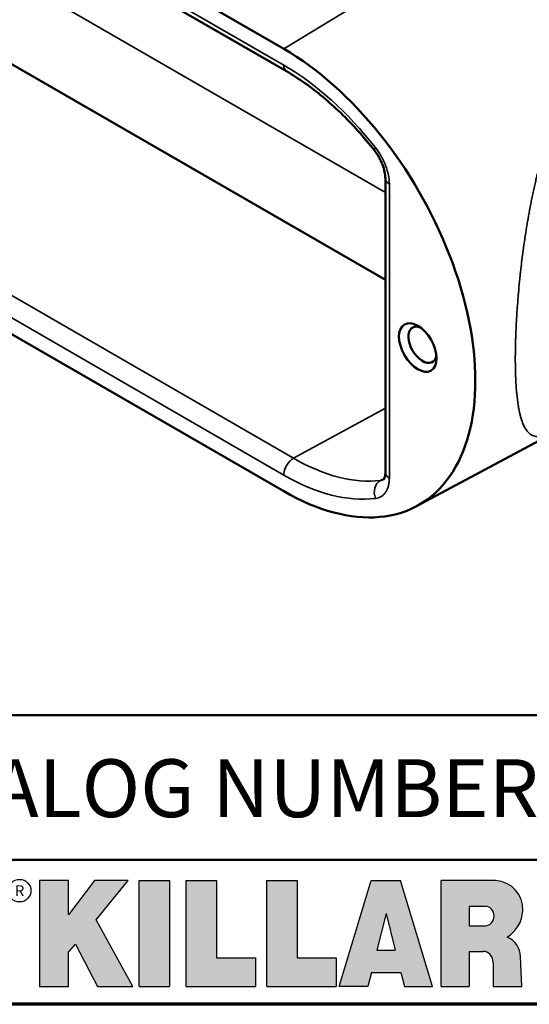
# Model space of a CAD drawing. Units: inches. Extents: x 0.1 to 19.9, y 0.1 to 15.3.
# Drawn here: x 16.4 to 18, y 0.4 to 3.5 of the extents above; entities that cross this region are included whole.
import ezdxf

# ---------------------------------------------------------------- set-up
doc = ezdxf.new("R2010")
doc.units = ezdxf.units.IN
doc.header["$LTSCALE"] = 0.9090909090909091
doc.header["$MEASUREMENT"] = 0
for name, color, linetype, lineweight in [('256', 7, 'Continuous', 25), ('Border (ANSI)', 7, 'Continuous', 70), ('Hatch (ANSI)', 7, 'Continuous', 18), ('Title (ANSI)', 7, 'Continuous', 50), ('Visible (ANSI)', 7, 'Continuous', 50), ('Visible Narrow (ANSI)', 7, 'Continuous', 35)]:
    doc.layers.add(name, color=color, linetype=linetype, lineweight=lineweight)
doc.styles.add('Note Text (ANSI)', font='tahoma.ttf')

# ---------------------------------------------------------------- blocks, each defined once
blk = doc.blocks.new('Borders Default Border')
at = {"layer": 'Border (ANSI)', "flags": 128}
blk.add_lwpolyline([(0.3937007874015748, 0.3937007874015748), (0.3937007874015748, 16.60629933274637), (21.60629963311623, 16.60629933274637), (21.60629963311623, 0.3937007874015748), (0.3937007874015748, 0.3937007874015748)], dxfattribs=at)
blk = doc.blocks.new('Title Blocks Web Title Block')
at = {"layer": 'Hatch (ANSI)'}
for points in [[(12.96058648814373, 2.094813947334188), (13.03720755176625, 1.948684820212686), (13.15889982533309, 1.948684820212686), (13.03270042981223, 2.178888242574031), (13.1436551499866, 2.314895757712684), (13.02639046291499, 2.314895757712684), (12.93714946549799, 2.195903275974886), (12.93714946549799, 2.314895757712684), (12.83618994716209, 2.314895757712684), (12.83618994716209, 1.948684820212686), (12.93714946549799, 1.948684820212686), (12.93714946549799, 2.06678918225424)], [(13.18072009888702, 2.314895757712684), (13.28598433966694, 2.314895757712684), (13.28598433966694, 1.948684820212686), (13.18072009888702, 1.948684820212686)], [(13.58414833878594, 2.047894089429565), (13.58414833878594, 1.948684820212686), (13.34355389866332, 1.948684820212686), (13.34355389866332, 2.314895757712684), (13.44881813944325, 2.314895757712684), (13.44881813944325, 2.047894089429565)], [(13.62246812129659, 2.314895757712684), (13.72773236207652, 2.314895757712684), (13.72773236207652, 2.047894089429565), (13.86306256141921, 2.047894089429565), (13.86306256141921, 1.948684820212686), (13.62246812129659, 1.948684820212686)]]:
    blk.add_hatch(color=256, dxfattribs=at).paths.add_polyline_path(points)
h = blk.add_hatch(color=256, dxfattribs=at)
h.paths.add_polyline_path([(14.06761072641867, 2.073876139823644), (14.03591680916014, 2.200734982918839), (14.0042228919016, 2.073876139823644)], flags=0)
h.paths.add_polyline_path([(14.19627346714012, 1.948684820212686), (14.08589235263732, 2.314895757712684), (13.9842165254552, 2.314895757712684), (13.87383540993606, 1.948684820212686), (13.97291365198852, 1.948557015615572), (13.9850534987736, 1.997148261246238), (14.08678011954667, 1.997148261246238), (14.09891941067401, 1.948559239704733)])
h = blk.add_hatch(color=256, dxfattribs=at)
edge = h.paths.add_edge_path(flags=0)
edge.add_ellipse((14.37950248997309, 2.192306275249751), major_axis=(-3.924806587742057e-17, -0.03350373801470972), ratio=0.8999999999999966, start_angle=0, end_angle=180.0000000000001)
edge.add_line((14.37950248997309, 2.225810013264462), (14.32355063612961, 2.225810013264462))
edge.add_line((14.32355063612961, 2.225810013264462), (14.32355063612961, 2.158802537235042))
edge.add_line((14.32355063612961, 2.158802537235042), (14.37950248997309, 2.158802537235042))
edge = h.paths.add_edge_path()
edge.add_line((14.2267719096769, 2.314895757712684), (14.41469150745917, 2.314895757712686))
edge.add_arc((14.40917573071451, 2.215364969068017), 0.09968350756934116, -2.8669002037531754, 86.8280388075471, ccw=False)
edge.add_arc((14.39639961198993, 2.215863399477599), 0.1124686540556427, 300.90553714876785, 357.20503416005675, ccw=False)
edge.add_arc((14.42751349469828, 2.051600039837974), 0.07281665539126204, 0.07220526268400818, 68.5293060284431, ccw=False)
edge.add_line((14.50033009226754, 2.051691804787915), (14.50509051418318, 1.948684820212686))
edge.add_line((14.50509051418318, 1.948684820212686), (14.40615760796787, 1.948684820212686))
edge.add_line((14.40615760796787, 1.948684820212686), (14.40615760796787, 2.031107463683006))
edge.add_ellipse((14.37122108453037, 2.031107463683013), major_axis=(4.547389683306676e-17, 0.03881835937499033), ratio=0.9000000000000166, start_angle=269.9999999999892, end_angle=360.0000000000093)
edge.add_line((14.37122108453037, 2.069925823058007), (14.32355063612961, 2.069925823058007))
edge.add_line((14.32355063612961, 2.069925823058007), (14.32355063612961, 1.948684820212686))
edge.add_line((14.32355063612961, 1.948684820212686), (14.2267719096769, 1.948684820212686))
edge.add_line((14.2267719096769, 1.948684820212686), (14.2267719096769, 2.314895757712684))
at = {"layer": '256', "color": 3, "linetype": 'Continuous', "true_color": 0x00ff00}
for p, q in [((12.83618994716209, 2.314895757712684), (12.83618994716209, 1.948684820212686)), ((12.93714946549799, 2.314895757712684), (12.83618994716209, 2.314895757712684)), ((13.02639046291499, 2.314895757712684), (12.93714946549799, 2.195903275974886)), ((12.93714946549799, 2.195903275974886), (12.93714946549799, 2.314895757712684)), ((13.1436551499866, 2.314895757712684), (13.02639046291499, 2.314895757712684)), ((13.03270042981223, 2.178888242574031), (13.1436551499866, 2.314895757712684)), ((13.18072009888702, 1.948684820212686), (13.18072009888702, 2.314895757712684)), ((13.18072009888702, 2.314895757712684), (13.28598433966694, 2.314895757712684)), ((13.28598433966694, 2.314895757712684), (13.28598433966694, 1.948684820212686)), ((13.34355389866332, 1.948684820212686), (13.34355389866332, 2.314895757712684)), ((13.34355389866332, 2.314895757712684), (13.44881813944325, 2.314895757712684)), ((13.44881813944325, 2.314895757712684), (13.44881813944325, 2.047894089429565)), ((13.62246812129659, 1.948684820212686), (13.62246812129659, 2.314895757712684)), ((13.62246812129659, 2.314895757712684), (13.72773236207652, 2.314895757712684)), ((13.72773236207652, 2.314895757712684), (13.72773236207652, 2.047894089429565)), ((13.87383540993606, 1.948684820212686), (13.9842165254552, 2.314895757712684)), ((13.9842165254552, 2.314895757712684), (14.08589235263732, 2.314895757712684)), ((14.19627346714012, 1.948684820212686), (14.08589235263732, 2.314895757712684)), ((14.2267719096769, 1.948684820212686), (14.2267719096769, 2.314895757712684)), ((14.41469150745917, 2.314895757712687), (14.2267719096769, 2.314895757712684)), ((14.32355063612961, 2.225810013264462), (14.37950248997309, 2.225810013264462)), ((14.32355063612961, 2.225810013264462), (14.32355063612961, 2.158802537235042)), ((14.03591680916014, 2.200734982918839), (14.0042228919016, 2.073876139823644)), ((14.03591680916014, 2.200734982918839), (14.06761072641867, 2.073876139823644)), ((13.15889982533309, 1.948684820212686), (13.03270042981223, 2.178888242574031)), ((14.32355063612961, 2.158802537235042), (14.37950248997309, 2.158802537235042)), ((12.93714946549799, 2.06678918225424), (12.96058648814373, 2.094813947334188)), ((12.96058648814373, 2.094813947334188), (13.03720755176625, 1.948684820212686)), ((12.93714946549799, 1.948684820212686), (12.93714946549799, 2.06678918225424)), ((13.44881813944325, 2.047894089429565), (13.58414833878594, 2.047894089429565)), ((13.58414833878594, 2.047894089429565), (13.58414833878594, 1.948684820212686)), ((13.72773236207652, 2.047894089429565), (13.86306256141921, 2.047894089429565)), ((13.86306256141921, 2.047894089429565), (13.86306256141921, 1.948684820212686)), ((14.0042228919016, 2.073876139823644), (14.06761072641867, 2.073876139823644)), ((14.32355063612961, 2.069925823058007), (14.32355063612961, 1.948684820212686)), ((14.32355063612961, 2.069925823058007), (14.37122108453037, 2.069925823058007)), ((14.50509051418318, 1.948684820212686), (14.50033009226754, 2.051691804787915)), ((14.40615760796787, 2.031107463683006), (14.40615760796787, 1.948684820212686)), ((13.9850534987736, 1.997148261246238), (13.97291365198852, 1.948557015615572)), ((13.9850534987736, 1.997148261246238), (14.08678011954667, 1.997148261246238)), ((14.08678011954667, 1.997148261246238), (14.09891941067401, 1.948559239704733)), ((12.83618994716209, 1.948684820212686), (12.93714946549799, 1.948684820212686)), ((13.03720755176625, 1.948684820212686), (13.15889982533309, 1.948684820212686)), ((13.18072009888702, 1.948684820212686), (13.28598433966694, 1.948684820212686)), ((13.34355389866332, 1.948684820212686), (13.58414833878594, 1.948684820212686)), ((13.62246812129659, 1.948684820212686), (13.86306256141921, 1.948684820212686)), ((13.97291365198852, 1.948557015615572), (13.87383540993606, 1.948684820212686)), ((14.09891941067401, 1.948559239704733), (14.19627346714012, 1.948684820212686)), ((14.2267719096769, 1.948684820212686), (14.32355063612961, 1.948684820212686)), ((14.40615760796787, 1.948684820212686), (14.50509051418318, 1.948684820212686))]:
    blk.add_line(p, q, dxfattribs=at)
at = {"layer": '256', "color": 3, "linetype": 'Continuous', "lineweight": 25, "true_color": 0x00ff00}
blk.add_circle((12.76753793498446, 2.279896747777841), 0.0390624999999998, dxfattribs=at)
at = {"layer": '256', "color": 3, "linetype": 'Continuous', "true_color": 0x00ff00}
for centre, radius, start, end in [((14.40917573071451, 2.215364969068017), 0.09968350756934116, 357.1330997962468, 86.8280388075471), ((14.39639961198993, 2.215863399477599), 0.1124686540556427, 300.905537148768, 357.2050341600569), ((14.42751349469828, 2.051600039837974), 0.07281665539126204, 0.0722052626840077, 68.52930602844313)]:
    blk.add_arc(centre, radius, start, end, dxfattribs=at)
for centre, major_axis, ratio, start_param, end_param in [((14.37950248997309, 2.192306275249751), (3.924806587742057e-17, 0.03350373801470972), 0.8999999999999966, 3.141592653589795, 6.283185307179587), ((14.37122108453037, 2.031107463683013), (4.547389683306676e-17, 0.03881835937499033), 0.9000000000000166, 4.712388980384501, 6.283185307179748)]:
    blk.add_ellipse(centre, major_axis=major_axis, ratio=ratio, start_param=start_param, end_param=end_param, dxfattribs=at)
at = {"layer": 'Title (ANSI)'}
for p, q in [((11.80193331653419, 2.886725975483655), (16.29417295694643, 2.886725975483655)), ((11.80193331653419, 2.386725975483655), (16.30193331653419, 2.386725975483655))]:
    blk.add_line(p, q, dxfattribs=at)
at = {"layer": 'Title (ANSI)', "style": 'Note Text (ANSI)'}
for s, insert, char_height, attachment_point in [('\\fTahoma|b0|i0;\\H0.2000;CATALOG NUMBER', (12.16388871019303, 2.734476873715705), 0.2000000063828596, 1), ('\\fTahoma|b0|i0;\\H0.0375;R', (12.76753793498446, 2.279896747777841), 0.03750000119678617, 5)]:
    blk.add_mtext(s, dxfattribs=dict(at, insert=insert, char_height=char_height, attachment_point=attachment_point))

msp = doc.modelspace()

# ---------------------------------------------------------------- linework, layer by layer
at = {"layer": 'Visible (ANSI)'}
for p, q in [((14.96979308920376, 4.685306261923514), (17.25985482372872, 3.363138503035062)), ((17.26868039679064, 3.292363160120897), (14.97861866226569, 4.614530919009349)), ((17.57962925588131, 2.636081240720368), (15.64774778627493, 3.751453527239735)), ((14.96979308920376, 3.293550726251254), (17.25985482372872, 1.971382967362802)), ((17.57962925588131, 2.030367620149079), (17.57962925588131, 2.955291929214598)), ((18.01979758875845, 2.775805283594289), (18.01979536371581, 2.77579686661026)), ((17.67802768607347, 1.924741890621223), (18.12339872332485, 2.16317535367017))]:
    msp.add_line(p, q, dxfattribs=at)
for centre, major_axis, ratio, start_param, end_param in [((17.93780952079988, 3.058678062051456), (-0.4386895373559815, 0.7598325674492192), 0.5773502691897112, 4.82880761561338, 5.497787143782063), ((17.25985482372872, 2.667260735198932), (0.4261363636364583, -0.7380898327707733), 0.5773502691897113, 5.497787143782063, 8.639379797371857), ((17.6966539671981, 2.432332400777491), (-0.03136363636364334, 0.05432341169192893), 0.5773502691897112, 5.654632635194179, 10.05333063275483), ((17.93780949537796, 3.058678390858886), (-0.3854226851040645, 0.6675716729897538), 0.5773502691897112, 2.44935943571984, 2.44937808602176)]:
    msp.add_ellipse(centre, major_axis=major_axis, ratio=ratio, start_param=start_param, end_param=end_param, dxfattribs=at)
msp.add_ellipse((17.68170830114121, 2.423703516456322), major_axis=(-0.04193181818183175, 0.07262803954464149), ratio=0.5773502691897112, dxfattribs=at)
for points, knots in [([(17.5450667682274, 3.043509620840583), (17.52832985003883, 3.064844946685761), (17.51105806995243, 3.085427262907385), (17.47566968832776, 3.124830473379321), (17.45755314595995, 3.143651240124238), (17.42071552037358, 3.179299242000377), (17.40199449922185, 3.196126332525751), (17.36420165660985, 3.227582448656678), (17.34512991177795, 3.242211300671914), (17.30690079946241, 3.269098705764884), (17.28774355119285, 3.281357042795184), (17.26868039679064, 3.292363160120897)], [1.027468135354301, 1.027468135354301, 1.027468135354301, 1.027468135354301, 1.13613377364242, 1.13613377364242, 1.244799411930539, 1.244799411930539, 1.353465050218658, 1.353465050218658, 1.462130688506777, 1.462130688506777, 1.570796326794897, 1.570796326794897, 1.570796326794897, 1.570796326794897]), ([(17.57962925588131, 2.95529192915578), (17.5796292558559, 2.961430391198243), (17.57887270593485, 2.968654370323629), (17.57573021569728, 2.983513000372351), (17.57343354543581, 2.991225928548273), (17.56889378930013, 3.002953547337713), (17.56712745290135, 3.007035039164148), (17.56419213942514, 3.013158896328104), (17.56314163731516, 3.015243162126986), (17.56122826078155, 3.018857077434539), (17.56038342412767, 3.020396604892819), (17.55821451485521, 3.024214041926517), (17.55686044962583, 3.026479537273332), (17.55222501667688, 3.033865023576736), (17.54872083072304, 3.038851617905323), (17.54506676822711, 3.043509620840955)], [0, 0, 0, 0, 0.1012159416442866, 0.1012159416442866, 0.1965312509856857, 0.1965312509856857, 0.2469387141717602, 0.2469387141717602, 0.2731114265015063, 0.2731114265015063, 0.2927342359034838, 0.2927342359034838, 0.3221839665018238, 0.3221839665018238, 0.3903881453103952, 0.3903881453103952, 0.3903881453103952, 0.3903881453103952]), ([(17.57444297200124, 2.008753386172468), (17.57444297200134, 2.008753386172428), (17.57481215151184, 2.008613058790341), (17.57680673321616, 2.012415645850638), (17.5776718462719, 2.014561088275974), (17.57911399491003, 2.020978057184851), (17.57962925587896, 2.025312499645515), (17.57962925588131, 2.030367620155694)], [0.005554227676053147, 0.005554227676053147, 0.005554227676053147, 0.005554227676053147, 0.1418432814141738, 0.1418432814141738, 0.2192192490553854, 0.2192192490553854, 0.3027444558809236, 0.3027444558809236, 0.3027444558809236, 0.3027444558809236])]:
    msp.add_open_spline(points, degree=3, knots=knots, dxfattribs=at)
msp.add_open_spline([(18.00053776153684, 2.619738603344008), (18.0005379399604, 2.619734146485905), (18.00053811845734, 2.619729689695828), (18.00053829702766, 2.619725232973784)], degree=3, dxfattribs=at)
at = {"layer": 'Visible Narrow (ANSI)'}
for p, q in [((14.96979308920376, 4.634038466451987), (17.25985482372872, 3.311870707563536)), ((15.87968063187583, 3.892372947814937), (17.57962925588131, 2.910907152137125)), ((17.25985482372872, 3.363138503035062), (17.93780952079988, 3.775055076731145)), ((15.00071425449548, 3.397452830222868), (17.29077598902044, 2.075285071334417)), ((17.25985482372872, 2.022650762834328), (14.96979308920376, 3.344818521722779)), ((17.59211050100121, 2.937894985018691), (17.59211050100121, 2.012970675953174)), ((18.00524967719069, 2.665175087321631), (18.00525311106735, 2.66517310477201)), ((17.98985176258033, 2.460905966595023), (17.9898513140447, 2.460905694070533)), ((17.29077598902044, 2.075285071334417), (17.57962925588131, 2.233320556022721)), ((17.99851018942171, 2.236189405856083), (17.99851584719609, 2.236192409616096))]:
    msp.add_line(p, q, dxfattribs=at)
for centre, major_axis, ratio, start_param, end_param in [((17.25985482372872, 2.667260735198932), (-0.3947413788507989, 0.6837121240191752), 0.5773502691897113, 4.954458952341465, 5.497787143782063), ((17.28998721497246, 3.329267651759442), (-0.02130681818181339, -0.03690449163854402), 0.5773502691895402, 5.497787143782102, 6.283185307179609), ((17.57859491285143, 3.069811436789343), (-0.03352814462402922, -0.02630181594876028), 0.1957246473997213, 5.653689728156076, 6.283185307179513), ((17.62224289224495, 2.955291929214598), (-0.04261363636363635, 0), 0.5773502691896258, 0, 0.7853981633975913), ((17.28998721497246, 2.040047707030234), (0.02130681818181565, 0.03690449163854286), 0.5773502691895402, 0.7592182246177108, 2.356194490192493), ((17.29077598902044, 2.685113078303767), (0.3734418619834158, -0.6468202786282087), 0.5773502691897112, 5.497787143782063, 6.041115335222663), ((17.25985482372872, 2.667260735198932), (0.3947413788507994, -0.6837121240191761), 0.5773502691897111, 5.497787143782063, 6.041115335222661), ((17.62224289224495, 2.03036762014908), (-0.04261363636363635, 0), 0.5773502691896258, 0, 0.7853981633975824), ((17.57859491285143, 1.966248457879189), (-0.005079123050445358, 0.04230986307199132), 0.7926906894033638, 0.3006664310825711, 1.897642696657382), ((17.53181475308845, 2.082616722413762), (0.04399186925104811, -0.07309029641554697), 0.5800631009962158, 6.030514589385032, 6.251515582237595)]:
    msp.add_ellipse(centre, major_axis=major_axis, ratio=ratio, start_param=start_param, end_param=end_param, dxfattribs=at)
for points, knots in [([(18.12272679202722, 2.1630082183145), (18.1210685589808, 2.162173620154066), (18.11943412968604, 2.161363427985167), (18.11782351608859, 2.160578462825009), (18.11012829686383, 2.15682804186693), (18.10297652560028, 2.153651549468335), (18.09621239507394, 2.151068014705097), (18.0949598302455, 2.150589602178183), (18.09372349508832, 2.150132775929261), (18.09250269678763, 2.149697678823594), (18.08618178479365, 2.147444882016621), (18.08027842123984, 2.145775910420026), (18.07474347456919, 2.144726305239941), (18.07353734440396, 2.144497583890918), (18.07234834837325, 2.144298218696395), (18.07117578454006, 2.144128499027046), (18.06592818827782, 2.143368949502065), (18.06101007228977, 2.143203744087183), (18.05636993608875, 2.143678594931299), (18.05522741303264, 2.143795515645285), (18.05410271619497, 2.143951387749519), (18.05299429513554, 2.144146963880114), (18.0485951976518, 2.144923165718457), (18.04445078109006, 2.146320654678955), (18.04053413977488, 2.148390534926853), (18.03948530775373, 2.14894482532754), (18.03845276421727, 2.149548132809693), (18.03743650899618, 2.150201829785518), (18.0360771657359, 2.151076215038264), (18.0347469692966, 2.152040735605802), (18.03344381688188, 2.153099511720356), (18.03116641794385, 2.154949836802581), (18.02896813391177, 2.157092639092179), (18.02686907984126, 2.159519800297049), (18.02602792886309, 2.160492433184567), (18.02520201223901, 2.16151115133309), (18.02439070500942, 2.162576488277158), (18.02043141422867, 2.167775478976658), (18.01682024685017, 2.174084984223509), (18.01352767427689, 2.18159395610306), (18.01076031734729, 2.187905132213089), (18.00821796018795, 2.195063514930123), (18.00588655667235, 2.203179172101677), (18.00545283413777, 2.20468896797128), (18.00502693538833, 2.206230868924336), (18.00460836586061, 2.207806787434287), (18.00365806961118, 2.211384662435204), (18.00274544958005, 2.215137528830068), (18.00187131610363, 2.219069064675837), (18.00152330349831, 2.220634299356215), (18.00118124215695, 2.222228743460281), (18.00084576298286, 2.223850517815143), (17.99996743360312, 2.228096540141352), (17.99913437591839, 2.232530400752796), (17.99835014466087, 2.237127330105762), (17.99809159626747, 2.238642863549987), (17.99783816541986, 2.240177247196398), (17.99758981895798, 2.241730419769142), (17.99575615422058, 2.253198260929794), (17.99419971533892, 2.265690252738702), (17.99291332616708, 2.279269915140859), (17.99280115569953, 2.280454033535279), (17.99269106665767, 2.28164633362998), (17.99258305064328, 2.282846874535348), (17.99191291764767, 2.29029504856548), (17.99132254055764, 2.298060250982015), (17.99081221690389, 2.306164163377155), (17.99033369804829, 2.313763017274583), (17.98992556433135, 2.321659712644887), (17.98959029728605, 2.329860643275863), (17.98956938276741, 2.330372231035301), (17.98954876329072, 2.330884792782724), (17.98952843860919, 2.331398332834526), (17.98918176389152, 2.340157700214356), (17.98892065492277, 2.349200692206691), (17.98874469794812, 2.358445752246071), (17.98856850802396, 2.367703051824608), (17.9884776941995, 2.377163264777642), (17.98846931467326, 2.386881733450343), (17.98846894890903, 2.387305942188713), (17.98846874059141, 2.387730644086415), (17.98846868983647, 2.388155841993656), (17.9884664221087, 2.407153661142039), (17.98877979266014, 2.427032231100658), (17.98941302392781, 2.447787440839175), (17.98946192509866, 2.449390258181053), (17.98951273586852, 2.450998308584017), (17.9895654723108, 2.452611703835439), (17.98986106189955, 2.46165484019956), (17.99021735216059, 2.470880957945827), (17.99063464365045, 2.480244950678587), (17.99073660714255, 2.482533004526314), (17.99084219725826, 2.484829245196881), (17.99095130030151, 2.4871314412754), (17.99137270525171, 2.496023556426569), (17.99184523538674, 2.504982385910311), (17.99236771778845, 2.513995289911804), (17.99253411743874, 2.51686571017659), (17.99270560654065, 2.519741681309772), (17.99288229009715, 2.522625106470816), (17.99340732019204, 2.531193447611257), (17.99397713143722, 2.539815396739495), (17.99459152785627, 2.548489087240758), (17.99541300179544, 2.560086177461915), (17.99631417728929, 2.57177576559849), (17.99729551873967, 2.583552719653766), (17.99762528868068, 2.587510246814707), (17.99796411184094, 2.591477639449041), (17.99831215011219, 2.59545507955738), (17.99939133377032, 2.607788172554921), (18.0005586688324, 2.620216181563818), (18.00181527190331, 2.632735910327908), (18.00256875916779, 2.640243019292424), (18.00335395541729, 2.647777084018213), (18.00416890362002, 2.655309731439087), (18.00471305790311, 2.660339403684891), (18.00527045335455, 2.665368398630946), (18.00583974359211, 2.670383615418037), (18.00805619460169, 2.689909652538844), (18.01047281022853, 2.709452294827009), (18.01307596321626, 2.728840586692924), (18.01638883953105, 2.753514900192606), (18.02000361335031, 2.777942204450866), (18.02397124183033, 2.802308591839874), (18.0248859995393, 2.807926391191829), (18.02581957528879, 2.813540932359266), (18.02677313194289, 2.819154267059215), (18.02885796674105, 2.831427135656888), (18.03103449431065, 2.843669161761786), (18.03330884488754, 2.855880047659566), (18.03452458505491, 2.862407301907858), (18.03576907444207, 2.868928857928806), (18.03704055927093, 2.875429885621685), (18.03814770955807, 2.881090680397546), (18.03927531518733, 2.886735880692211), (18.04042027887622, 2.892347396648617), (18.04175178710224, 2.898873175351352), (18.04311006597349, 2.905370524377425), (18.04449425234878, 2.911829927305893), (18.04708932723799, 2.923940026522432), (18.04977542121401, 2.935916908817613), (18.05256216246008, 2.947779084680053), (18.05378112711695, 2.952967787847367), (18.05501936167838, 2.958134530605686), (18.05627813880913, 2.963280996335499), (18.06081574023616, 2.981832819107969), (18.06561373615088, 3.000097511262628), (18.07071200371023, 3.018083445947219), (18.07728913290553, 3.041286585982826), (18.08436647540918, 3.064025657511508), (18.09206804151765, 3.086289912780435), (18.09331997635009, 3.0899090983197), (18.09458838513761, 3.093515740281475), (18.09587416640403, 3.097109996944174), (18.09857527978862, 3.104660655079313), (18.10135140380403, 3.112153131906554), (18.10421215068133, 3.119592195513659), (18.10540956319954, 3.122705937577862), (18.10662180118469, 3.125810317962709), (18.10784866951839, 3.128903597398513), (18.11096657134432, 3.136764703057672), (18.11418711670589, 3.144574887108237), (18.11749910051028, 3.152283221644816), (18.11860392990822, 3.154854609401582), (18.11971891953312, 3.157414676854358), (18.12084412904644, 3.159962750113612), (18.1291867319204, 3.178854843580651), (18.13808863045459, 3.197099750786468), (18.14766973882416, 3.214671972507425), (18.14842079664996, 3.216049449322334), (18.14917601755533, 3.217422795822764), (18.14993547505199, 3.218791970618585), (18.16033490760004, 3.237540407493862), (18.17152849768897, 3.255510703709106), (18.18370362030645, 3.272634255473242), (18.18376015154271, 3.272713763136598), (18.18381670390155, 3.272793252560779), (18.18387327743193, 3.272872723764127), (18.18712001237125, 3.277433548073128), (18.19043244620255, 3.281928848660002), (18.19382550598311, 3.286370265279229), (18.19728781116855, 3.290902322120543), (18.20083403209162, 3.295378261470045), (18.20445651339517, 3.299780160994672), (18.21066829355237, 3.307328476591023), (18.21710382294621, 3.314659800070243), (18.22380129936829, 3.321783579744407), (18.22489342458496, 3.322945220178777), (18.22599065695249, 3.324099322871585), (18.22709300459084, 3.325245844833936), (18.23496991860301, 3.333438410043215), (18.24310774791272, 3.341244322200313), (18.25154222848215, 3.348681349522432), (18.26002793094693, 3.356163541289709), (18.26881381414721, 3.363272349445423), (18.27793237698627, 3.370010742873179), (18.287071783982, 3.376764539619496), (18.29654534347224, 3.383146265630634), (18.30638327413955, 3.389148066711583), (18.31129887925072, 3.392146917289764), (18.31630556683901, 3.395050843477508), (18.32136332885756, 3.39783678764767), (18.32176624953643, 3.398058726622307), (18.32216949429544, 3.398279916517727), (18.32257306888859, 3.398500362343785)], [0.1544653196696401, 0.1544653196696401, 0.1544653196696401, 0.1544653196696401, 0.1601828203322714, 0.1601828203322714, 0.1601828203322714, 0.1874999999999992, 0.1874999999999992, 0.1874999999999992, 0.1925585272313573, 0.1925585272313573, 0.1925585272313573, 0.218749999999999, 0.218749999999999, 0.218749999999999, 0.2244574308494453, 0.2244574308494453, 0.2244574308494453, 0.2499999999999988, 0.2499999999999988, 0.2499999999999988, 0.2562892494751593, 0.2562892494751593, 0.2562892494751593, 0.2812499999999986, 0.2812499999999986, 0.2812499999999986, 0.2879342052451623, 0.2879342052451623, 0.2879342052451623, 0.2968749999999984, 0.2968749999999984, 0.2968749999999984, 0.3124999999999984, 0.3124999999999984, 0.3124999999999984, 0.3187613842199597, 0.3187613842199597, 0.3187613842199597, 0.3493177997341482, 0.3493177997341482, 0.3493177997341482, 0.3749999999999983, 0.3749999999999983, 0.3749999999999983, 0.3797777868216966, 0.3797777868216966, 0.3797777868216966, 0.3906249999999984, 0.3906249999999984, 0.3906249999999984, 0.3949435245965403, 0.3949435245965403, 0.3949435245965403, 0.4062499999999984, 0.4062499999999984, 0.4062499999999984, 0.4099775625302325, 0.4099775625302325, 0.4099775625302325, 0.4374999999999986, 0.4374999999999986, 0.4374999999999986, 0.4398998994600943, 0.4398998994600943, 0.4398998994600943, 0.4547889121990172, 0.4547889121990172, 0.4547889121990172, 0.4687499999999987, 0.4687499999999987, 0.4687499999999987, 0.4696209159909777, 0.4696209159909777, 0.4696209159909777, 0.484475985415831, 0.484475985415831, 0.484475985415831, 0.4993507214737981, 0.4993507214737981, 0.4993507214737981, 0.4999999999999988, 0.4999999999999988, 0.4999999999999988, 0.5290097288994429, 0.5290097288994429, 0.5290097288994429, 0.5312499999999989, 0.5312499999999989, 0.5312499999999989, 0.5438067972491958, 0.5438067972491958, 0.5438067972491958, 0.546874999999999, 0.546874999999999, 0.546874999999999, 0.5587257769263635, 0.5587257769263635, 0.5587257769263635, 0.562499999999999, 0.562499999999999, 0.562499999999999, 0.5737154222942725, 0.5737154222942725, 0.5737154222942725, 0.5887109151811951, 0.5887109151811951, 0.5887109151811951, 0.5937499999999992, 0.5937499999999992, 0.5937499999999992, 0.6093749999999994, 0.6093749999999994, 0.6093749999999994, 0.6187440989462195, 0.6187440989462195, 0.6187440989462195, 0.6249999999999996, 0.6249999999999996, 0.6249999999999996, 0.649356465809138, 0.649356465809138, 0.649356465809138, 0.6803534756166676, 0.6803534756166676, 0.6803534756166676, 0.6875, 0.6875, 0.6875, 0.7031249999999999, 0.7031249999999999, 0.7031249999999999, 0.7114772480255178, 0.7114772480255178, 0.7114772480255178, 0.7187499999999999, 0.7187499999999999, 0.7187499999999999, 0.7272076735260241, 0.7272076735260241, 0.7272076735260241, 0.743064133739991, 0.743064133739991, 0.743064133739991, 0.7499999999999997, 0.7499999999999997, 0.7499999999999997, 0.7750021992537213, 0.7750021992537213, 0.7750021992537213, 0.807256821582538, 0.807256821582538, 0.807256821582538, 0.8124999999999994, 0.8124999999999994, 0.8124999999999994, 0.8235146412699542, 0.8235146412699542, 0.8235146412699542, 0.8281249999999994, 0.8281249999999994, 0.8281249999999994, 0.8398415351064031, 0.8398415351064031, 0.8398415351064031, 0.8437499999999993, 0.8437499999999993, 0.8437499999999993, 0.8727283991940852, 0.8727283991940852, 0.8727283991940852, 0.8749999999999994, 0.8749999999999994, 0.8749999999999994, 0.9061055713598294, 0.9061055713598294, 0.9061055713598294, 0.9062499999999997, 0.9062499999999997, 0.9062499999999997, 0.9145387086799212, 0.9145387086799212, 0.9145387086799212, 0.9229965729378833, 0.9229965729378833, 0.9229965729378833, 0.9374999999999998, 0.9374999999999998, 0.9374999999999998, 0.9398650039842457, 0.9398650039842457, 0.9398650039842457, 0.9567643308156394, 0.9567643308156394, 0.9567643308156394, 0.9737662858460183, 0.9737662858460183, 0.9737662858460183, 0.9908071057085416, 0.9908071057085416, 0.9908071057085416, 0.9993216952139515, 0.9993216952139515, 0.9993216952139515, 1, 1, 1, 1]), ([(17.54846252160769, 3.052414492593437), (17.55179681405693, 3.048164115367902), (17.55494656347599, 3.043815678418651), (17.55795442385245, 3.039317410940952), (17.56098046893095, 3.034791948167095), (17.56386330552792, 3.030114349287101), (17.5665664021439, 3.025342705380729), (17.5692613767714, 3.020585398822344), (17.57180921531403, 3.015667503672308), (17.57413096381471, 3.010738041459645), (17.57645271231538, 3.005808579246982), (17.57855838222775, 3.00086083044794), (17.58045119954379, 2.995894604331062), (17.58234401685982, 2.990928378214184), (17.58402380648799, 2.985943759584902), (17.58548435801446, 2.980940499688754), (17.58694490954094, 2.975937239792605), (17.58817638665703, 2.970936517366789), (17.58915555830008, 2.966061396782449), (17.59111390158617, 2.956311155613769), (17.59211050095458, 2.946917833468826), (17.59211050100121, 2.937894985018691)], [0, 0, 0, 0, 0.1246232808467413, 0.1246232808467413, 0.1246232808467413, 0.2499999999999995, 0.2499999999999995, 0.2499999999999995, 0.3749999999999992, 0.3749999999999992, 0.3749999999999992, 0.499999999999999, 0.499999999999999, 0.499999999999999, 0.6249999999999988, 0.6249999999999988, 0.6249999999999988, 0.7499999999999984, 0.7499999999999984, 0.7499999999999984, 1, 1, 1, 1]), ([(17.59211050100121, 2.012970675953174), (17.59211050099975, 2.0084729362701), (17.59186346645037, 2.004194808920944), (17.59137125072379, 2.000078302499843), (17.59087603956523, 1.995936744634204), (17.59013267340147, 1.991958258772848), (17.58914975840639, 1.988193825403903), (17.58816981613815, 1.984440777182384), (17.58693179125133, 1.980855224314694), (17.58547155369033, 1.977547964547871), (17.58401131612933, 1.974240704781048), (17.58233332187475, 1.971198793959851), (17.58044046737299, 1.968418249691854), (17.57854761287124, 1.965637705423858), (17.57643983311063, 1.963118706104533), (17.57411106928222, 1.960868901156209), (17.57178230545381, 1.958619096207887), (17.56923893884394, 1.956652557443401), (17.56655024877049, 1.9550089419607), (17.5611728686236, 1.951721710995298), (17.55515126290672, 1.949654469313196), (17.54846252160769, 1.948851513683283)], [0, 0, 0, 0, 0.1246208033192359, 0.1246208033192359, 0.1246208033192359, 0.2500000000000016, 0.2500000000000016, 0.2500000000000016, 0.3750000000000013, 0.3750000000000013, 0.3750000000000013, 0.500000000000001, 0.500000000000001, 0.500000000000001, 0.6250000000000008, 0.6250000000000008, 0.6250000000000008, 0.7500000000000006, 0.7500000000000006, 0.7500000000000006, 1, 1, 1, 1])]:
    msp.add_open_spline(points, degree=3, knots=knots, dxfattribs=at)
msp.add_open_spline([(17.56381094773807, 2.005467893575707), (17.56810150138189, 2.007744491151022), (17.57239205058841, 2.010021106881431), (17.57668259549647, 2.01229774076)], degree=3, dxfattribs=at)

# ---------------------------------------------------------------- block references
at = {"xscale": 0.9090909090909091, "yscale": 0.9090909090909091, "zscale": 0.9090909090909091}
for name, p in [('Borders Default Border', (0, 0)), ('Title Blocks Web Title Block', (4.822150814603847, -1.357295625529164))]:
    msp.add_blockref(name, p, dxfattribs=at)

doc.saveas('drawing.dxf')
